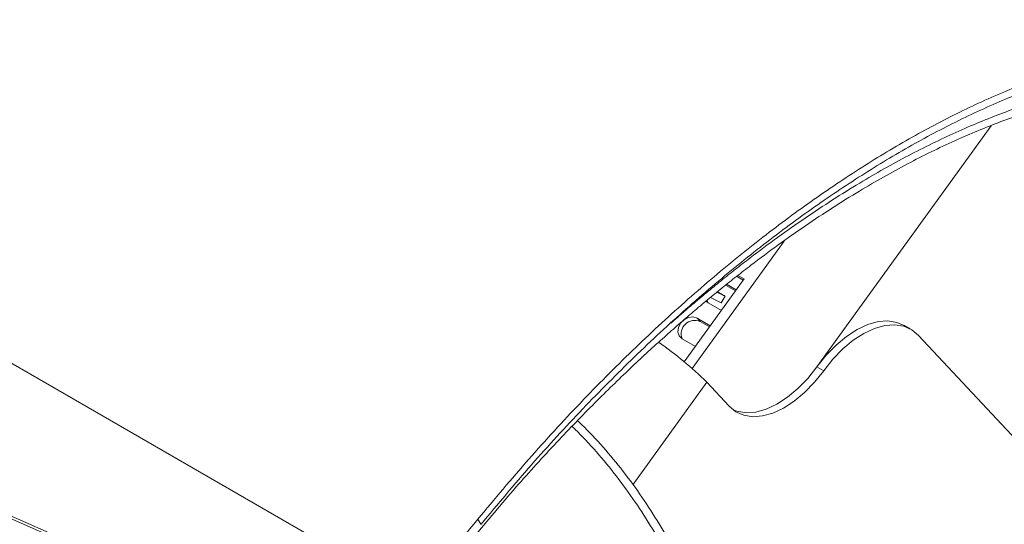
# Model space of a CAD drawing. Units: millimetres. Extents: x 62 to 1162, y 31 to 742.
# Drawn here: x 972 to 1048, y 535 to 575 of the extents above; entities that cross this region are included whole.
import ezdxf

# ---------------------------------------------------------------- set-up
doc = ezdxf.new("R2010")
doc.units = ezdxf.units.MM

msp = doc.modelspace()

# ---------------------------------------------------------------- linework, layer by layer
at = {"color": 7, "linetype": 'Continuous', "lineweight": 15}
for p, q in [((736.046, 683.404), (1002.625, 529.511)), ((1002.626, 529.513), (736.047, 683.406)), ((1033.85, 547.476), (1047.428, 566.293)), ((1024.122, 547.349), (1031.291, 557.284)), ((1028.098, 554.249), (1027.586, 554.544)), ((1028.16, 554.334), (1027.675, 554.613)), ((1023.499, 547.875), (1028.16, 554.334)), ((1026.763, 553.821), (1027.488, 553.402)), ((1026.801, 553.919), (1027.549, 553.487)), ((1026.676, 552.993), (1026.046, 553.308)), ((1026.676, 552.993), (1026.081, 553.336)), ((1025.361, 552.476), (1025.209, 552.597)), ((1025.349, 552.483), (1025.282, 552.685)), ((1026.391, 551.882), (1025.361, 552.476)), ((1026.387, 552.467), (1025.538, 552.892)), ((1026.387, 552.467), (1026.676, 552.993)), ((1024.492, 551.272), (1025.522, 550.678)), ((1024.492, 551.272), (1024.736, 551.011)), ((1024.736, 551.011), (1025.46, 550.593)), ((1041.767, 549.93), (1074.619, 514.716)), ((1024.363, 549.072), (1023.334, 549.666)), ((1033.85, 547.476), (1034.381, 547.17)), ((1019.491, 538.275), (1025.26, 546.27)), ((1025.26, 546.27), (1026.995, 544.41))]:
    msp.add_line(p, q, dxfattribs=at)
at = {"color": 7, "linetype": 'Continuous', "lineweight": 15, "flags": 128}
for points in [[(859.026, 592.606), (871.819, 585.33), (884.723, 578.207), (897.738, 571.237), (910.861, 564.423), (924.092, 557.763), (937.429, 551.26), (950.87, 544.914), (964.414, 538.725), (978.059, 532.694), (991.804, 526.823)], [(992.097, 526.482), (978.352, 532.353), (964.707, 538.384), (951.163, 544.572), (937.722, 550.919), (924.385, 557.422), (911.154, 564.081), (898.031, 570.896), (885.016, 577.865), (872.112, 584.988), (859.319, 592.265)], [(1023.334, 549.666), (1023.107, 549.884), (1023.003, 550.19), (1023.038, 550.539), (1023.206, 550.877), (1023.481, 551.153), (1023.823, 551.325), (1024.177, 551.367), (1024.492, 551.272)], [(1033.85, 547.476), (1034.567, 548.378), (1035.342, 549.177), (1036.154, 549.854), (1036.985, 550.392), (1037.813, 550.778), (1038.619, 551.003), (1039.382, 551.06), (1040.084, 550.949), (1040.642, 550.711)], [(1041.767, 549.93), (1041.237, 550.366), (1040.614, 550.643), (1039.912, 550.754), (1039.149, 550.696), (1038.343, 550.472), (1037.515, 550.086), (1036.684, 549.548), (1035.872, 548.871), (1035.098, 548.071), (1034.381, 547.17)], [(1034.381, 547.17), (1033.664, 546.268), (1032.889, 545.469), (1032.077, 544.792), (1031.246, 544.254), (1030.418, 543.868), (1029.612, 543.643), (1028.849, 543.586), (1028.147, 543.697), (1027.524, 543.974), (1026.995, 544.41)], [(1027.333, 544.104), (1027.617, 544.003), (1028.319, 543.892), (1029.082, 543.949), (1029.888, 544.174), (1030.716, 544.56), (1031.547, 545.098), (1032.359, 545.775), (1033.133, 546.574), (1033.85, 547.476)]]:
    msp.add_lwpolyline(points, dxfattribs=at)
at = {"color": 7, "linetype": 'Continuous', "lineweight": 15}
for centre, radius, start, end in [((1024.311, 550.044), 1.056, 66.29527, 200.52325), ((1005.431, 526.285), 28.152, 45.22454, 55.19714), ((1119.73, 442.334), 145.992, 140.30683, 143.33415)]:
    msp.add_arc(centre, radius, start, end, dxfattribs=at)
for points, knots in [([(1068.642, 572.398), (1068.039, 572.473), (1066.857, 572.622), (1065.051, 572.688), (1063.28, 572.65), (1061.548, 572.513), (1059.862, 572.294), (1058.23, 572.007), (1056.658, 571.664), (1054.385, 571.084), (1051.343, 570.121), (1047.464, 568.563), (1043.53, 566.669), (1039.584, 564.466), (1035.619, 561.963), (1031.629, 559.157), (1027.588, 556.022), (1023.516, 552.559), (1019.433, 548.777), (1015.366, 544.678), (1011.326, 540.293), (1008.709, 537.153), (1007.393, 535.576)], [0, 0, 0, 0, 0.036743, 0.071917, 0.105521, 0.137555, 0.168021, 0.196918, 0.224246, 0.250006, 0.313323, 0.376095, 0.438326, 0.500017, 0.56022, 0.621072, 0.682577, 0.744738, 0.807558, 0.87104, 0.935186, 1, 1, 1, 1]), ([(1068.344, 571.719), (1067.746, 571.794), (1066.576, 571.94), (1064.788, 572.004), (1063.034, 571.965), (1061.318, 571.828), (1059.648, 571.61), (1058.032, 571.324), (1056.474, 570.983), (1054.223, 570.407), (1051.209, 569.451), (1047.365, 567.904), (1043.467, 566.024), (1039.556, 563.838), (1035.627, 561.354), (1031.673, 558.571), (1027.667, 555.461), (1023.63, 552.027), (1019.583, 548.276), (1015.551, 544.211), (1011.545, 539.861), (1008.951, 536.748), (1007.646, 535.183)], [0, 0, 0, 0, 0.036746, 0.071922, 0.105528, 0.137564, 0.168031, 0.196929, 0.224259, 0.25002, 0.313339, 0.376112, 0.438342, 0.500033, 0.560235, 0.621086, 0.682589, 0.744749, 0.807566, 0.871045, 0.935189, 1, 1, 1, 1]), ([(1064.849, 569.873), (1063.516, 569.955), (1060.85, 570.118), (1056.492, 569.614), (1052.302, 568.649), (1048.347, 567.336), (1044.697, 565.83), (1040.971, 564.006), (1037.047, 561.79), (1032.927, 559.143), (1029.688, 556.799), (1027.498, 555.1), (1026.364, 554.197), (1025.229, 553.268), (1024.094, 552.313), (1023.168, 551.518), (1022.621, 551.032), (1022.451, 550.881)], [0, 0, 0, 0, 0.112821, 0.225552, 0.338203, 0.422656, 0.507073, 0.591457, 0.675812, 0.769621, 0.864066, 0.888913, 0.913804, 0.938739, 0.963719, 0.988743, 1, 1, 1, 1]), ([(1064.561, 569.193), (1063.241, 569.273), (1060.602, 569.433), (1056.287, 568.93), (1052.138, 567.971), (1048.221, 566.667), (1044.605, 565.174), (1040.914, 563.364), (1037.027, 561.165), (1032.945, 558.541), (1029.736, 556.216), (1027.566, 554.532), (1026.442, 553.636), (1025.318, 552.715), (1024.193, 551.769), (1023.068, 550.799), (1021.484, 549.396), (1019.355, 547.44), (1016.611, 544.78), (1013.647, 541.724), (1010.478, 538.255), (1008.353, 535.707), (1007.25, 534.384)], [0, 0, 0, 0, 0.0834693, 0.1668713, 0.2502123, 0.3126915, 0.375143, 0.4375699, 0.499975, 0.5693732, 0.6392417, 0.6576227, 0.6760365, 0.6944829, 0.712962, 0.7314739, 0.7500188, 0.7914059, 0.8370967, 0.8870922, 0.9413931, 1, 1, 1, 1]), ([(1015.179, 543.272), (1015.29, 543.169), (1015.974, 542.536), (1017.179, 541.226), (1018.754, 539.333), (1020.217, 537.316), (1021.556, 535.235), (1022.748, 533.12), (1023.773, 531.028), (1024.624, 528.987), (1025.303, 527.013), (1025.602, 525.795), (1025.753, 525.179)], [0, 0, 0, 0, 0.021179, 0.130119, 0.2385, 0.347415, 0.456523, 0.564673, 0.673762, 0.780931, 0.889074, 1, 1, 1, 1]), ([(1014.742, 542.822), (1014.823, 542.747), (1015.476, 542.14), (1016.652, 540.855), (1018.228, 538.958), (1019.691, 536.934), (1021.031, 534.846), (1022.224, 532.724), (1023.25, 530.623), (1024.102, 528.574), (1024.784, 526.592), (1025.083, 525.368), (1025.235, 524.748)], [0, 0, 0, 0, 0.015442, 0.124771, 0.233602, 0.343037, 0.452737, 0.561542, 0.671356, 0.779286, 0.888232, 1, 1, 1, 1])]:
    msp.add_open_spline(points, degree=3, knots=knots, dxfattribs=at)
for points in [[(1026.676, 552.993), (1026.081, 553.336)], [(1041.172, 550.405), (1040.642, 550.711)], [(1007.393, 535.576), (1007.646, 535.183)]]:
    msp.add_open_spline(points, degree=1, dxfattribs=at)

doc.saveas('drawing.dxf')
